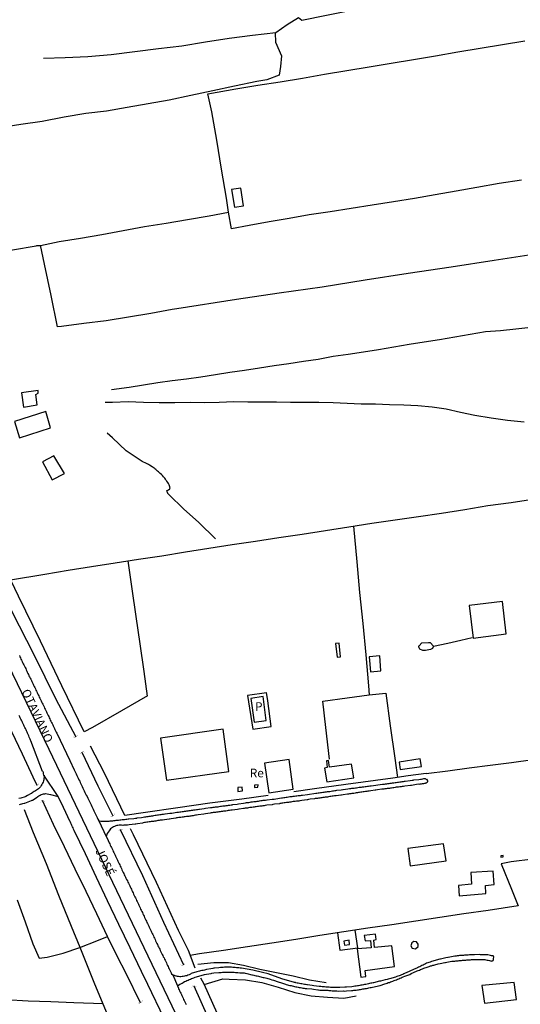
# Model space of a CAD drawing. Units: millimetres. Extents: x 190373 to 192781, y 1652120 to 1654893.
# Drawn here: x 190573 to 190718, y 1654400 to 1654685 of the extents above; entities that cross this region are included whole.
import ezdxf
from ezdxf.enums import TextEntityAlignment as Align

# ---------------------------------------------------------------- set-up
doc = ezdxf.new("R2010")
doc.units = ezdxf.units.MM
for name, color, linetype in [('V-BUEIRO', 1, 'Continuous'), ('V-EDIFICACAO', 2, 'Continuous'), ('V-EIXO_DE_LOGRADOURO', 3, 'Continuous'), ('V-LAGOA', 150, 'Continuous'), ('V-LOTE', 1, 'Continuous'), ('V-NOME_DOS_LOGRADOUROS', 7, 'Continuous'), ('V-QUADRA', 2, 'Continuous'), ('V-REFERENCIA', 32, 'Continuous'), ('V-TESTADA', 5, 'Continuous'), ('V-VALETA', 6, 'Continuous')]:
    doc.layers.add(name, color=color, linetype=linetype)

# ---------------------------------------------------------------- blocks, each defined once
blk = doc.blocks.new('305')
at = {"color": 0, "linetype": 'ByBlock', "lineweight": -2, "const_width": 0.05}
blk.add_lwpolyline([(0.73, 0.39, 0.60863), (-0.73, 0.38)], format="xyb", dxfattribs=at)

msp = doc.modelspace()

# ---------------------------------------------------------------- linework, layer by layer
at = {"layer": 'V-EDIFICACAO'}
for points in [[(190634.74, 1654635.87), (190635.57, 1654630.77), (190638.17, 1654631.11), (190637.38, 1654636.21), (190634.74, 1654635.87)], [(190573.87, 1654576.98), (190574.48, 1654572.8), (190578.47, 1654573.52), (190578.1, 1654576.53), (190578.72, 1654576.85), (190578.69, 1654577.64), (190573.87, 1654576.98)], [(190571.88, 1654568.65), (190573.3, 1654563.92), (190582.3, 1654566.84), (190580.95, 1654571.55), (190571.88, 1654568.65)], [(190583.3, 1654558.78), (190579.97, 1654557.02), (190582.83, 1654551.77), (190586.32, 1654553.61), (190583.3, 1654558.78)], [(190703.56, 1654515.35), (190704.7, 1654505.91), (190714.21, 1654507.14), (190713.15, 1654516.59), (190703.56, 1654515.35)], [(190665.9, 1654504.53), (190664.87, 1654504.38), (190665.27, 1654500.41), (190666.31, 1654500.55), (190665.9, 1654504.53)], [(190674.55, 1654500.48), (190674.95, 1654496.18), (190677.99, 1654496.49), (190677.65, 1654500.81), (190674.55, 1654500.48)], [(190640.29, 1654488.46), (190641.29, 1654481.58), (190644.76, 1654482.05), (190643.87, 1654488.99), (190640.29, 1654488.46)], [(190614.19, 1654476.97), (190615.93, 1654464.78), (190633.92, 1654467.36), (190632.26, 1654479.58), (190614.19, 1654476.97)], [(190683.25, 1654470.04), (190683.57, 1654467.94), (190689.68, 1654468.81), (190689.34, 1654471), (190683.25, 1654470.04)], [(190644.22, 1654469.75), (190645.51, 1654461.15), (190652.6, 1654462.19), (190651.43, 1654470.79), (190644.22, 1654469.75)], [(190663.04, 1654468.59), (190663.04, 1654468.59), (190662.76, 1654470.47), (190662.19, 1654470.4), (190662.4, 1654468.45), (190661.67, 1654468.29), (190662.36, 1654464.32), (190670.14, 1654465.51), (190669.49, 1654469.47), (190663.04, 1654468.59)], [(190636.55, 1654462.67), (190636.51, 1654461.5), (190637.93, 1654461.71), (190637.78, 1654462.76), (190636.55, 1654462.67)], [(190641.37, 1654463.4), (190641.34, 1654462.7), (190642.36, 1654462.75), (190642.4, 1654463.44), (190641.37, 1654463.4)], [(190685.75, 1654445.06), (190686.46, 1654440.04), (190696.83, 1654441.45), (190696.12, 1654446.4), (190685.75, 1654445.06)], [(190713.36, 1654442.94), (190712.73, 1654442.9), (190712.73, 1654442.53), (190713.37, 1654442.61), (190713.36, 1654442.94)], [(190704.03, 1654438.1), (190704.19, 1654434.68), (190700.43, 1654434.32), (190700.64, 1654431.27), (190708.37, 1654431.95), (190708.25, 1654434.32), (190710.8, 1654434.61), (190710.51, 1654438.48), (190704.03, 1654438.1)], [(190675.14, 1654416.29), (190675.14, 1654416.29), (190671.05, 1654415.93), (190672.12, 1654407.79), (190673.59, 1654407.98), (190673.44, 1654409.64), (190681.88, 1654410.82), (190681.09, 1654416.85), (190676.15, 1654416.37), (190675.93, 1654418.44), (190676.62, 1654418.63), (190676.37, 1654420.2), (190673.16, 1654419.84), (190673.38, 1654418.26), (190674.92, 1654418.39), (190675.14, 1654416.29), (190675.14, 1654416.29)], [(190667.25, 1654418.22), (190667.43, 1654417.06), (190668.84, 1654417.19), (190668.74, 1654418.46), (190667.25, 1654418.22)], [(190687.49, 1654418.1), (190686.88, 1654417.74), (190686.66, 1654416.81), (190687.07, 1654416.15), (190687.96, 1654415.98), (190688.79, 1654416.64), (190688.79, 1654417.33), (190688.27, 1654417.98), (190687.49, 1654418.1)], [(190707.23, 1654405.3), (190707.98, 1654400.24), (190717.19, 1654401.24), (190716.52, 1654406.22), (190707.23, 1654405.3)]]:
    msp.add_lwpolyline(points, close=True, dxfattribs=at)
at = {"layer": 'V-EIXO_DE_LOGRADOURO'}
msp.add_lwpolyline([(190468.21, 1654891.39), (190464.98, 1654846.44), (190463.51, 1654826.09), (190460.67, 1654785.07), (190464.77, 1654741.32), (190476.22, 1654701.13), (190494.39, 1654656.96), (190514.24, 1654612.16), (190537.24, 1654565.26), (190559.4, 1654520.04), (190581.77, 1654473.77), (190602.46, 1654430.65), (190623.15, 1654387.53)], dxfattribs=at)
at = {"layer": 'V-LAGOA'}
msp.add_lwpolyline([(190693.22, 1654503.62), (190692.91, 1654502.95), (190692.36, 1654502.66), (190691.85, 1654502.54), (190691.34, 1654502.45), (190690.87, 1654502.37), (190690.4, 1654502.32), (190690.1, 1654502.32), (190689.89, 1654502.43), (190689.46, 1654502.66), (190689.22, 1654502.79), (190689.12, 1654502.98), (190689.01, 1654503.15), (190688.95, 1654503.43), (190688.93, 1654503.47), (190688.95, 1654503.69), (190689.01, 1654503.73), (190689.84, 1654504.54), (190691.71, 1654504.67), (190692.28, 1654504.64)], close=True, dxfattribs=at)
at = {"layer": 'V-LOTE'}
for points in [[(190718.65, 1654638.57), (190712.22, 1654637.57), (190705.72, 1654636.43), (190699.79, 1654635.39), (190693.73, 1654634.32), (190687.67, 1654633.25), (190681.57, 1654632.28), (190675.47, 1654631.31), (190669.37, 1654630.37), (190663.27, 1654629.43), (190657.17, 1654628.49), (190651.38, 1654627.52), (190645.62, 1654626.48), (190639.86, 1654625.44), (190634.71, 1654624.47), (190633.83, 1654629.27), (190633.29, 1654633.39), (190631.81, 1654641.78), (190630.46, 1654650.17), (190628.98, 1654658.36), (190627.9, 1654663.58), (190635.95, 1654665), (190642.38, 1654666.05), (190648.81, 1654667.1), (190655.24, 1654668.15), (190661.67, 1654669.23), (190668.1, 1654670.31), (190674.53, 1654671.39), (190680.96, 1654672.47), (190687.39, 1654673.55), (190693.82, 1654674.63), (190700.25, 1654675.71), (190706.68, 1654676.79), (190713.15, 1654677.84), (190719.62, 1654678.89)], [(190544.64, 1654613.6), (190550.64, 1654614.72), (190557.51, 1654615.94), (190564.38, 1654617.16), (190571.25, 1654618.38), (190578.12, 1654619.6), (190578.32, 1654619.63), (190579.42, 1654619.7), (190584.78, 1654620.77), (190590.94, 1654621.81), (190597.14, 1654622.85), (190603.34, 1654623.99), (190609.54, 1654625.13), (190615.77, 1654626.14), (190622, 1654627.15), (190628.27, 1654628.29), (190633.83, 1654629.27)], [(190750.54, 1654621.49), (190735.84, 1654619.21), (190723.31, 1654617.26), (190710.78, 1654615.31), (190698.32, 1654613.42), (190685.86, 1654611.53), (190673.4, 1654609.58), (190660.94, 1654607.63), (190648.54, 1654605.81), (190636.14, 1654603.99), (190618.86, 1654601.32), (190617.54, 1654601.12), (190611.35, 1654599.94), (190604.86, 1654598.86), (190598.37, 1654597.88), (190591.91, 1654597.04), (190585.45, 1654596.2), (190584.28, 1654596.1), (190582.46, 1654605.15), (190580.58, 1654614.27), (190579.41, 1654619.75)], [(190610.4, 1654489.21), (190602.83, 1654484.85), (190594.5, 1654480.1), (190592, 1654478.81), (190585.59, 1654492.1), (190579.41, 1654505.05), (190573.08, 1654518.05), (190566.75, 1654531.05), (190560, 1654544.05), (190553.56, 1654557.21), (190546.75, 1654570.37), (190540.57, 1654583.74), (190534.29, 1654597.11), (190529.32, 1654607.64)], [(190570.73, 1654522.87), (190580.62, 1654524.49), (190587.41, 1654525.58), (190594.2, 1654526.67), (190600.99, 1654527.76), (190607.78, 1654528.85), (190614.57, 1654529.81), (190621.36, 1654530.9), (190628.15, 1654531.99), (190634.94, 1654533.08), (190641.69, 1654534.07), (190648.44, 1654535.06), (190655.19, 1654536.05), (190661.94, 1654537.14), (190668.66, 1654538.2), (190675.38, 1654539.19), (190682.1, 1654540.18), (190688.82, 1654541.17), (190695.54, 1654542.16), (190702.26, 1654543.15), (190708.98, 1654544.31), (190715.73, 1654545.27), (190722.55, 1654546.33)], [(190670.05, 1654538.4), (190671.04, 1654528.07), (190671.79, 1654519.13), (190672.75, 1654510.19), (190673.6, 1654501.15), (190674.35, 1654492.11), (190674.59, 1654489.52)], [(190604.73, 1654528.36), (190605.88, 1654520.19), (190607.03, 1654512.22), (190608.18, 1654504.25), (190609.33, 1654496.28), (190610.3, 1654489.15)], [(190639.38, 1654489.32), (190640.92, 1654479.53), (190646.21, 1654480.35), (190645.19, 1654487.82), (190644.88, 1654490.17)], [(190644.89, 1654490.08), (190639.38, 1654489.29)], [(190663.13, 1654470.93), (190662.07, 1654480.04), (190661.18, 1654487.65), (190668.21, 1654488.61), (190674.59, 1654489.56), (190679.43, 1654490.04), (190680.7, 1654480.52), (190681.96, 1654471.21), (190682.75, 1654465.6)], [(190645.37, 1654460.34), (190637.69, 1654459.34), (190628.41, 1654458.16), (190619.13, 1654456.82), (190609.85, 1654455.48), (190603.78, 1654454.61), (190597.97, 1654466.88), (190593.9, 1654474.63)], [(190691.12, 1654466.73), (190697.37, 1654467.52), (190703.51, 1654468.37), (190709.65, 1654469.15), (190715.79, 1654469.97), (190721.93, 1654470.79)], [(190691.12, 1654466.73), (190685.91, 1654466.03), (190681.38, 1654465.41), (190667.78, 1654463.51), (190658.71, 1654462.28), (190652.74, 1654461.47)], [(190624.24, 1654337.22), (190619.16, 1654349.05), (190615.41, 1654357.82), (190613.04, 1654363.47), (190612.06, 1654365.9), (190608.45, 1654374.23), (190604.9, 1654382.63), (190601.25, 1654391), (190598.72, 1654397.1), (190598.35, 1654398.06), (190595.15, 1654405.68), (190592.05, 1654413.43), (190590.88, 1654416.36), (190588.37, 1654422.41), (190584.69, 1654431.42), (190581.14, 1654440.54), (190577.39, 1654449.59), (190574.76, 1654456.18)], [(190624.17, 1654410.32), (190622.23, 1654415.47), (190619.34, 1654421.3), (190612.95, 1654435.14), (190606.35, 1654448.93), (190605.43, 1654450.74)], [(190721.99, 1654441.96), (190715.71, 1654441.18), (190712.84, 1654440.6), (190715.74, 1654433.23), (190717.68, 1654428.39), (190708.99, 1654427.09), (190702.03, 1654426.07), (190695.07, 1654425.01), (190688.11, 1654423.95), (190681.15, 1654422.89), (190674.19, 1654421.9), (190667.23, 1654420.84), (190660.27, 1654419.82), (190653.31, 1654418.66), (190646.35, 1654417.6), (190639.39, 1654416.54), (190632.43, 1654415.52), (190625.47, 1654414.5), (190622.76, 1654414.06)], [(190665.38, 1654420.57), (190666.1, 1654415.6), (190671.29, 1654416.24), (190670.49, 1654421.34)], [(190635.89, 1654386.1), (190630.53, 1654397.35), (190626.79, 1654405.68), (190625.83, 1654407.46)], [(190597.51, 1654400.07), (190589.09, 1654400.36), (190582.44, 1654400.58), (190575.79, 1654400.84), (190569.38, 1654401.2), (190562.8, 1654401.25), (190556.36, 1654401.47), (190549.85, 1654401.56), (190543.34, 1654401.68), (190536.83, 1654401.8), (190530.32, 1654401.92), (190526.16, 1654401.8), (190523.5, 1654401.66), (190516.44, 1654401.23), (190509.38, 1654400.91), (190502.32, 1654400.59), (190495.13, 1654400.16), (190487.94, 1654399.73)]]:
    msp.add_lwpolyline(points, dxfattribs=at)
at = {"layer": 'V-QUADRA'}
for points in [[(190573.28, 1654500.89), (190573.45, 1654500.55), (190573.58, 1654500.21), (190573.73, 1654499.87), (190573.9, 1654499.53), (190574.07, 1654499.19), (190574.22, 1654498.85), (190574.41, 1654498.51), (190574.58, 1654498.16), (190574.75, 1654497.78), (190574.92, 1654497.44), (190575.11, 1654497.1), (190575.24, 1654496.76), (190575.41, 1654496.42), (190575.58, 1654496.07), (190575.75, 1654495.73), (190575.92, 1654495.39), (190576.07, 1654495.05), (190576.26, 1654494.71), (190576.39, 1654494.37), (190576.58, 1654494.03), (190576.76, 1654493.69), (190576.9, 1654493.34), (190577.07, 1654493), (190577.24, 1654492.62), (190577.42, 1654492.28), (190577.54, 1654491.94), (190577.76, 1654491.6), (190577.93, 1654491.25), (190578.06, 1654490.91), (190578.25, 1654490.57), (190578.4, 1654490.23), (190578.57, 1654489.89), (190578.74, 1654489.55), (190578.89, 1654489.21), (190579.04, 1654488.86), (190579.21, 1654488.52), (190579.4, 1654488.14), (190579.57, 1654487.8), (190579.72, 1654487.46), (190579.89, 1654487.12), (190580.04, 1654486.77), (190580.23, 1654486.45), (190580.42, 1654486.01), (190580.61, 1654485.67), (190580.74, 1654485.32), (190580.94, 1654484.94), (190580.94, 1654484.94), (190581.13, 1654484.6), (190581.25, 1654484.26), (190581.43, 1654483.92), (190581.6, 1654483.58), (190581.77, 1654483.23), (190581.89, 1654482.89), (190582.09, 1654482.55), (190582.24, 1654482.21), (190582.41, 1654481.87), (190582.58, 1654481.53), (190582.75, 1654481.19), (190582.94, 1654480.85), (190583.09, 1654480.5), (190583.26, 1654480.16), (190583.43, 1654479.78), (190583.6, 1654479.44), (190583.77, 1654479.1), (190583.92, 1654478.75), (190584.11, 1654478.41), (190587.89, 1654470.53), (190589.14, 1654467.84), (190589.17, 1654467.77), (190589.25, 1654467.62), (190589.36, 1654467.41), (190589.57, 1654466.98), (190589.74, 1654466.6), (190589.94, 1654466.17), (190590.13, 1654465.74), (190590.32, 1654465.36), (190590.51, 1654464.93), (190590.77, 1654464.51), (190590.9, 1654464.12), (190591.11, 1654463.7), (190591.28, 1654463.31), (190591.49, 1654462.93), (190591.71, 1654462.5), (190591.88, 1654462.12), (190592.07, 1654461.69), (190592.28, 1654461.26), (190592.45, 1654460.88), (190592.67, 1654460.45), (190592.88, 1654460.03), (190593.07, 1654459.64), (190593.26, 1654459.22), (190593.45, 1654458.83), (190593.65, 1654458.45), (190593.86, 1654458.02), (190594.07, 1654457.64), (190594.27, 1654457.21), (190594.46, 1654456.79), (190594.65, 1654456.4), (190594.86, 1654455.97), (190595.03, 1654455.55), (190595.23, 1654455.16), (190595.42, 1654454.74), (190595.61, 1654454.35), (190595.8, 1654453.97), (190595.99, 1654453.54), (190596.32, 1654452.99), (190598.37, 1654448.5), (190599.03, 1654447.4), (190599.04, 1654447.14), (190599.11, 1654447.12), (190599.13, 1654447.02), (190599.15, 1654446.97), (190599.19, 1654446.89), (190599.28, 1654446.68), (190599.45, 1654446.33), (190599.6, 1654445.99), (190599.79, 1654445.61), (190599.96, 1654445.27), (190600.15, 1654444.88), (190600.32, 1654444.5), (190600.49, 1654444.16), (190600.66, 1654443.82), (190600.81, 1654443.48), (190600.99, 1654443.13), (190601.15, 1654442.79), (190601.3, 1654442.41), (190601.47, 1654442.07), (190601.67, 1654441.68), (190601.84, 1654441.3), (190602.01, 1654440.96), (190602.16, 1654440.62), (190602.33, 1654440.28), (190602.46, 1654439.94), (190602.65, 1654439.59), (190602.82, 1654439.21), (190602.97, 1654438.87), (190603.16, 1654438.48), (190603.35, 1654438.1), (190603.5, 1654437.76), (190603.65, 1654437.42), (190603.82, 1654437.08), (190603.99, 1654436.74), (190604.16, 1654436.39), (190604.35, 1654436.01), (190604.55, 1654435.67), (190604.74, 1654435.29), (190604.91, 1654434.94), (190605.06, 1654434.6), (190605.23, 1654434.22), (190605.4, 1654433.88), (190605.55, 1654433.54), (190605.72, 1654433.2), (190605.87, 1654432.85), (190606.04, 1654432.51), (190606.23, 1654432.13), (190606.38, 1654431.79), (190606.57, 1654431.4), (190606.72, 1654431.02), (190606.89, 1654430.68), (190607.06, 1654430.34), (190607.23, 1654430), (190607.36, 1654429.65), (190607.55, 1654429.31), (190607.75, 1654428.93), (190607.87, 1654428.59), (190608.07, 1654428.2), (190608.26, 1654427.82), (190608.39, 1654427.48), (190608.58, 1654427.14), (190608.73, 1654426.8), (190608.9, 1654426.46), (190609.03, 1654426.11), (190609.24, 1654425.73), (190609.41, 1654425.39), (190609.54, 1654425), (190609.73, 1654424.62), (190609.92, 1654424.28), (190610.05, 1654423.94), (190610.24, 1654423.6), (190610.41, 1654423.26), (190610.56, 1654422.91), (190610.73, 1654422.53), (190610.9, 1654422.19), (190611.07, 1654421.81), (190611.24, 1654421.46), (190611.41, 1654421.12), (190611.58, 1654420.74), (190611.73, 1654420.4), (190611.91, 1654420.06), (190612.1, 1654419.72), (190612.22, 1654419.37), (190612.4, 1654419.03), (190612.61, 1654418.65), (190612.74, 1654418.31), (190612.93, 1654417.92), (190613.12, 1654417.54), (190613.25, 1654417.2), (190613.42, 1654416.86), (190613.59, 1654416.52), (190613.76, 1654416.17), (190613.91, 1654415.83), (190614.1, 1654415.45), (190614.1, 1654415.45), (190614.25, 1654415.11), (190614.42, 1654414.72), (190614.63, 1654414.34), (190614.8, 1654414), (190614.97, 1654413.66), (190615.17, 1654413.32), (190615.34, 1654412.97), (190615.47, 1654412.63), (190615.68, 1654412.25), (190615.85, 1654411.91), (190615.98, 1654411.52), (190616.19, 1654411.14), (190616.36, 1654410.8), (190616.49, 1654410.46), (190616.66, 1654410.12), (190616.83, 1654409.78), (190617, 1654409.43), (190617.2, 1654409.05), (190617.36, 1654408.71), (190617.68, 1654408.38), (190619.07, 1654405.2), (190619.34, 1654404.52), (190619.37, 1654404.42), (190619.41, 1654404.31), (190619.45, 1654404.27), (190619.48, 1654404.21), (190619.52, 1654404.14), (190619.69, 1654403.8), (190619.84, 1654403.42), (190620.03, 1654403.08), (190620.2, 1654402.74), (190620.33, 1654402.4), (190620.48, 1654402.05), (190620.67, 1654401.71), (190620.84, 1654401.33), (190621.01, 1654400.99), (190621.2, 1654400.6), (190621.35, 1654400.22), (190621.55, 1654399.88)], [(190615.25, 1654395.74), (190610.48, 1654405.66), (190608.69, 1654409.38), (190605.41, 1654416.2), (190602.13, 1654423.02), (190598.85, 1654429.84), (190595.65, 1654436.66), (190592.45, 1654443.48), (190589.19, 1654450.25), (190589.19, 1654450.26), (190589, 1654450.64), (190588.83, 1654450.98), (190588.68, 1654451.33), (190588.49, 1654451.67), (190588.34, 1654452.01), (190588.17, 1654452.35), (190588.14, 1654452.41), (190588.08, 1654452.52), (190588.06, 1654452.62), (190588.03, 1654452.74), (190586.03, 1654456.9), (190584.54, 1654460.03), (190580.36, 1654466.3), (190580.32, 1654466.64), (190580.23, 1654466.98), (190580.17, 1654467.24), (190580.1, 1654467.3), (190580.03, 1654467.36), (190576.59, 1654476.21), (190576.54, 1654476.37), (190576.42, 1654476.71), (190576.33, 1654476.92), (190576.16, 1654477.3), (190576.03, 1654477.6), (190575.82, 1654478.05), (190575.67, 1654478.37), (190575.54, 1654478.71), (190575.39, 1654479.05), (190575.22, 1654479.39), (190575.07, 1654479.74), (190574.88, 1654480.08), (190574.71, 1654480.42), (190574.56, 1654480.76), (190574.41, 1654481.1), (190574.24, 1654481.48), (190574.05, 1654481.83), (190573.92, 1654482.17), (190573.73, 1654482.51), (190573.53, 1654482.85), (190573.41, 1654483.19), (190573.26, 1654483.53)]]:
    msp.add_lwpolyline(points, dxfattribs=at)
at = {"layer": 'V-REFERENCIA'}
for points in [[(190580.42, 1654466.21), (190580.42, 1654465.62), (190580.4, 1654465.27), (190580.36, 1654464.93), (190580.25, 1654464.59), (190580.17, 1654464.25), (190579.97, 1654463.91), (190579.81, 1654463.57), (190579.63, 1654463.23), (190579.38, 1654462.89), (190579.14, 1654462.63), (190578.78, 1654462.33), (190578.51, 1654462.14), (190578.21, 1654461.92), (190577.91, 1654461.71), (190577.61, 1654461.5), (190577.31, 1654461.29), (190577.01, 1654461.09), (190576.76, 1654460.98), (190576.69, 1654460.94), (190575.65, 1654460.32), (190575.14, 1654460.09), (190574.94, 1654460), (190573.69, 1654459.58), (190573.17, 1654459.45)], [(190596.32, 1654452.99), (190596.84, 1654452.89), (190597.19, 1654452.9), (190597.53, 1654452.9), (190597.87, 1654452.9), (190598.21, 1654452.92), (190598.56, 1654452.92), (190598.94, 1654452.96), (190599.28, 1654452.96), (190599.62, 1654453.01), (190599.96, 1654453.01), (190600.31, 1654453.05), (190600.65, 1654453.09), (190600.99, 1654453.13), (190601.33, 1654453.18), (190601.67, 1654453.22), (190602.01, 1654453.26), (190602.35, 1654453.29), (190602.69, 1654453.33), (190603.04, 1654453.37), (190603.42, 1654453.41), (190603.76, 1654453.43), (190604.1, 1654453.48), (190604.44, 1654453.52), (190604.78, 1654453.56), (190604.97, 1654453.61), (190606.41, 1654453.73), (190606.92, 1654453.82), (190607.3, 1654453.84), (190607.41, 1654453.86), (190608.67, 1654454.03), (190609.18, 1654454.12), (190609.52, 1654454.16), (190609.86, 1654454.22), (190610.2, 1654454.27), (190610.54, 1654454.33), (190610.88, 1654454.37), (190611.23, 1654454.41), (190611.57, 1654454.48), (190611.91, 1654454.52), (190612.25, 1654454.59), (190612.59, 1654454.63), (190612.93, 1654454.71), (190613.27, 1654454.76), (190613.61, 1654454.8), (190613.96, 1654454.84), (190614.34, 1654454.91), (190614.68, 1654454.95), (190615.02, 1654454.99), (190615.36, 1654455.03), (190615.51, 1654455.08), (190615.51, 1654455.08), (190616.9, 1654455.23), (190617.41, 1654455.27), (190617.43, 1654455.25), (190618.86, 1654455.5), (190619.37, 1654455.57), (190619.71, 1654455.61), (190620.06, 1654455.67), (190620.4, 1654455.72), (190620.78, 1654455.76), (190621.12, 1654455.82), (190621.46, 1654455.86), (190621.81, 1654455.91), (190622.15, 1654455.95), (190622.49, 1654455.99), (190622.83, 1654456.06), (190623.17, 1654456.1), (190623.51, 1654456.14), (190623.85, 1654456.19), (190624.19, 1654456.23), (190624.54, 1654456.27), (190624.88, 1654456.33), (190625.26, 1654456.38), (190625.45, 1654456.42), (190626.8, 1654456.59), (190627.16, 1654456.68), (190628.59, 1654456.85), (190629.1, 1654456.91), (190629.44, 1654456.95), (190629.78, 1654457), (190630.12, 1654457.04), (190630.46, 1654457.08), (190630.81, 1654457.12), (190631.15, 1654457.19), (190631.49, 1654457.23), (190631.83, 1654457.3), (190632.17, 1654457.34), (190632.51, 1654457.38), (190632.85, 1654457.42), (190633.19, 1654457.47), (190633.54, 1654457.51), (190633.88, 1654457.55), (190634.26, 1654457.59), (190634.6, 1654457.64), (190634.94, 1654457.7), (190635.09, 1654457.72), (190636.35, 1654457.89), (190636.76, 1654457.98), (190638.23, 1654458.15), (190638.74, 1654458.23), (190639.08, 1654458.3), (190639.42, 1654458.34), (190639.76, 1654458.38), (190640.11, 1654458.45), (190640.45, 1654458.49), (190640.79, 1654458.53), (190641.13, 1654458.58), (190641.47, 1654458.62), (190641.81, 1654458.66), (190642.15, 1654458.72), (190642.49, 1654458.77), (190642.84, 1654458.81), (190643.22, 1654458.87), (190643.56, 1654458.92), (190643.9, 1654458.98), (190644.24, 1654459), (190644.58, 1654459.04), (190644.93, 1654459.11), (190645.03, 1654459.13), (190646.5, 1654459.32), (190647.02, 1654459.34), (190647.08, 1654459.35), (190648.64, 1654459.6), (190649.15, 1654459.68), (190649.49, 1654459.73), (190649.83, 1654459.77), (190650.17, 1654459.81), (190650.51, 1654459.85), (190650.86, 1654459.9), (190651.2, 1654459.96), (190651.58, 1654460.03), (190651.92, 1654460.07), (190652.26, 1654460.11), (190652.6, 1654460.15), (190652.95, 1654460.2), (190653.29, 1654460.24), (190653.63, 1654460.28), (190653.97, 1654460.32), (190654.31, 1654460.37), (190654.65, 1654460.41), (190654.99, 1654460.45), (190655.31, 1654460.45), (190656.74, 1654460.69), (190657.25, 1654460.75), (190657.32, 1654460.75), (190658.58, 1654460.94), (190659.09, 1654461.01), (190659.43, 1654461.05), (190659.77, 1654461.11), (190660.11, 1654461.13), (190660.45, 1654461.2), (190660.45, 1654461.2), (190660.8, 1654461.26), (190661.18, 1654461.31), (190661.52, 1654461.35), (190661.86, 1654461.39), (190662.2, 1654461.43), (190662.54, 1654461.48), (190662.89, 1654461.52), (190663.23, 1654461.56), (190663.57, 1654461.62), (190663.91, 1654461.67), (190664.25, 1654461.73), (190664.59, 1654461.77), (190664.93, 1654461.82), (190665.21, 1654461.88), (190666.43, 1654462.03), (190666.94, 1654462.07), (190667, 1654462.08), (190668.39, 1654462.29), (190668.9, 1654462.35), (190669.24, 1654462.41), (190669.58, 1654462.46), (190669.92, 1654462.5), (190670.27, 1654462.52), (190670.61, 1654462.59), (190670.95, 1654462.63), (190671.29, 1654462.67), (190671.63, 1654462.73), (190671.97, 1654462.76), (190672.31, 1654462.8), (190672.65, 1654462.86), (190673, 1654462.9), (190673.38, 1654462.97), (190673.72, 1654462.99), (190674.06, 1654463.05), (190674.4, 1654463.1), (190674.74, 1654463.14), (190675.09, 1654463.16), (190675.19, 1654463.14), (190676.54, 1654463.35), (190677.05, 1654463.44), (190677.11, 1654463.44), (190678.46, 1654463.63), (190678.97, 1654463.69), (190679.31, 1654463.74), (190679.65, 1654463.78), (190679.99, 1654463.82), (190680.33, 1654463.88), (190680.67, 1654463.95), (190681.02, 1654463.97), (190681.36, 1654464.01), (190681.74, 1654464.08), (190682.08, 1654464.12), (190682.42, 1654464.16), (190682.76, 1654464.23), (190683.11, 1654464.27), (190683.45, 1654464.31), (190683.79, 1654464.35), (190684.13, 1654464.4), (190684.47, 1654464.44), (190684.81, 1654464.5), (190685, 1654464.55), (190686.48, 1654464.72), (190686.99, 1654464.78), (190687.33, 1654464.85), (190687.52, 1654464.89), (190688.91, 1654465.04), (190689.42, 1654465.1), (190689.76, 1654465.14), (190690.1, 1654465.19), (190690.44, 1654465.25), (190690.78, 1654465.25), (190690.91, 1654465.23), (190691.04, 1654465.12), (190691.13, 1654465.08), (190691.38, 1654464.82), (190691.49, 1654464.7), (190691.51, 1654464.46), (190691.51, 1654464.31), (190691.38, 1654464.16), (190691.1, 1654463.93), (190690.91, 1654463.89), (190690.89, 1654463.82), (190690.61, 1654463.82), (190690.27, 1654463.76), (190689.93, 1654463.71), (190689.59, 1654463.67), (190689.25, 1654463.63), (190688.91, 1654463.59), (190688.76, 1654463.61), (190687.33, 1654463.37), (190686.82, 1654463.29), (190686.52, 1654463.29), (190686.5, 1654463.27), (190684.94, 1654463.03), (190684.47, 1654462.99), (190684.13, 1654462.95), (190683.79, 1654462.9), (190683.45, 1654462.86), (190683.11, 1654462.8), (190682.76, 1654462.78), (190682.76, 1654462.78), (190682.42, 1654462.73), (190682.08, 1654462.69), (190681.74, 1654462.63), (190681.4, 1654462.56), (190681.06, 1654462.52), (190680.76, 1654462.5), (190680.42, 1654462.41), (190680.12, 1654462.39), (190679.78, 1654462.35), (190679.48, 1654462.31), (190679.14, 1654462.26), (190678.84, 1654462.22), (190678.5, 1654462.18), (190678.26, 1654462.16), (190677.01, 1654461.97), (190676.49, 1654461.92), (190676.3, 1654461.9), (190675.04, 1654461.71), (190674.53, 1654461.62), (190674.19, 1654461.58), (190673.85, 1654461.54), (190673.51, 1654461.52), (190673.17, 1654461.45), (190672.82, 1654461.41), (190672.48, 1654461.37), (190672.14, 1654461.3), (190671.8, 1654461.26), (190671.46, 1654461.22), (190671.16, 1654461.17), (190670.82, 1654461.11), (190670.52, 1654461.05), (190670.18, 1654460.98), (190669.88, 1654460.96), (190669.54, 1654460.9), (190669.24, 1654460.86), (190668.9, 1654460.83), (190668.6, 1654460.77), (190668.28, 1654460.71), (190667.02, 1654460.58), (190666.55, 1654460.49), (190666.36, 1654460.45), (190664.98, 1654460.3), (190664.51, 1654460.22), (190664.17, 1654460.17), (190663.82, 1654460.13), (190663.48, 1654460.09), (190663.14, 1654460.03), (190662.8, 1654460), (190662.46, 1654459.92), (190662.16, 1654459.92), (190661.82, 1654459.87), (190661.52, 1654459.81), (190661.18, 1654459.75), (190660.88, 1654459.7), (190660.54, 1654459.66), (190660.24, 1654459.62), (190659.9, 1654459.58), (190659.6, 1654459.53), (190659.26, 1654459.49), (190658.96, 1654459.45), (190658.77, 1654459.41), (190657.51, 1654459.28), (190657.04, 1654459.19), (190656.7, 1654459.13), (190656.63, 1654459.11), (190655.04, 1654458.92), (190654.52, 1654458.83), (190654.18, 1654458.77), (190653.84, 1654458.72), (190653.5, 1654458.68), (190653.16, 1654458.64), (190652.82, 1654458.6), (190652.52, 1654458.6), (190652.18, 1654458.51), (190651.88, 1654458.47), (190651.54, 1654458.42), (190651.24, 1654458.38), (190650.9, 1654458.34), (190650.6, 1654458.3), (190650.26, 1654458.25), (190649.96, 1654458.21), (190649.62, 1654458.17), (190649.32, 1654458.13), (190648.98, 1654458.08), (190648.68, 1654458.02), (190648.57, 1654457.98), (190647.19, 1654457.83), (190646.72, 1654457.74), (190646.48, 1654457.68), (190644.97, 1654457.53), (190644.46, 1654457.44), (190644.16, 1654457.4), (190643.82, 1654457.36), (190643.52, 1654457.32), (190643.18, 1654457.27), (190642.88, 1654457.23), (190642.54, 1654457.19), (190642.24, 1654457.14), (190641.9, 1654457.1), (190641.6, 1654457.06), (190641.6, 1654457.06), (190641.26, 1654457.02), (190640.96, 1654456.97), (190640.62, 1654456.93), (190640.32, 1654456.89), (190639.98, 1654456.85), (190639.68, 1654456.8), (190639.34, 1654456.74), (190639.04, 1654456.7), (190638.7, 1654456.68), (190638.4, 1654456.63), (190638.16, 1654456.61), (190636.91, 1654456.42), (190636.87, 1654456.42), (190636.41, 1654456.32), (190634.94, 1654456.12), (190634.47, 1654456.08), (190634.13, 1654456.04), (190633.79, 1654455.99), (190633.45, 1654455.91), (190633.11, 1654455.86), (190632.77, 1654455.84), (190632.43, 1654455.78), (190632.09, 1654455.74), (190631.74, 1654455.69), (190631.4, 1654455.65), (190631.06, 1654455.61), (190630.72, 1654455.57), (190630.38, 1654455.52), (190630.08, 1654455.48), (190629.74, 1654455.42), (190629.44, 1654455.4), (190629.1, 1654455.35), (190628.8, 1654455.31), (190628.57, 1654455.29), (190627.14, 1654455.05), (190626.73, 1654454.95), (190625.05, 1654454.73), (190624.54, 1654454.69), (190624.24, 1654454.65), (190623.9, 1654454.59), (190623.6, 1654454.52), (190623.26, 1654454.46), (190622.96, 1654454.41), (190622.62, 1654454.37), (190622.32, 1654454.33), (190621.98, 1654454.29), (190621.68, 1654454.24), (190621.34, 1654454.2), (190621.04, 1654454.16), (190620.7, 1654454.12), (190620.4, 1654454.07), (190620.06, 1654454.03), (190619.76, 1654453.99), (190619.42, 1654453.95), (190619.12, 1654453.9), (190618.78, 1654453.86), (190618.63, 1654453.84), (190617.24, 1654453.6), (190616.73, 1654453.54), (190616.62, 1654453.54), (190615.28, 1654453.35), (190614.77, 1654453.26), (190614.43, 1654453.22), (190614.08, 1654453.18), (190613.74, 1654453.13), (190613.4, 1654453.09), (190613.06, 1654453.01), (190612.76, 1654452.96), (190612.42, 1654452.92), (190612.12, 1654452.88), (190611.78, 1654452.84), (190611.48, 1654452.79), (190611.14, 1654452.75), (190610.84, 1654452.71), (190610.5, 1654452.67), (190610.16, 1654452.62), (190609.82, 1654452.56), (190609.52, 1654452.51), (190609.18, 1654452.45), (190608.9, 1654452.39), (190607.51, 1654452.2), (190607, 1654452.11), (190606.77, 1654452.05), (190605.08, 1654451.86), (190604.57, 1654451.81), (190604.23, 1654451.77), (190603.89, 1654451.73), (190603.55, 1654451.73), (190603.21, 1654451.71), (190602.86, 1654451.77), (190602.52, 1654451.77), (190602.18, 1654451.77), (190601.84, 1654451.71), (190601.5, 1654451.64), (190601.2, 1654451.56), (190600.86, 1654451.41), (190600.56, 1654451.28), (190600.22, 1654451.07), (190599.94, 1654450.88), (190599.7, 1654450.68), (190599.7, 1654450.68), (190599.47, 1654450.45), (190599.26, 1654450.17), (190598.96, 1654449.79), (190598.72, 1654449.36), (190598.37, 1654448.5)], [(190573.3, 1654457.78), (190573.64, 1654457.87), (190573.98, 1654457.93), (190574.33, 1654458.02), (190574.71, 1654458.13), (190574.9, 1654458.17), (190576.33, 1654458.72), (190576.75, 1654458.91), (190577.01, 1654459), (190577.08, 1654459.02), (190578.14, 1654459.68), (190578.68, 1654460.03), (190578.95, 1654460.28), (190579.27, 1654460.47), (190579.62, 1654460.64), (190579.98, 1654460.77), (190580.3, 1654460.83), (190580.64, 1654460.88), (190580.88, 1654460.91), (190582.27, 1654460.65), (190584.54, 1654460.03)], [(190619.07, 1654405.2), (190619.39, 1654405.46), (190619.71, 1654405.68), (190620.06, 1654405.85), (190620.4, 1654406.06), (190620.74, 1654406.23), (190621.08, 1654406.45), (190621.46, 1654406.62), (190621.81, 1654406.76), (190622.15, 1654406.92), (190622.49, 1654407.09), (190622.83, 1654407.21), (190623.17, 1654407.34), (190623.51, 1654407.47), (190623.85, 1654407.6), (190624.19, 1654407.73), (190624.54, 1654407.85), (190624.88, 1654407.96), (190625.22, 1654408.07), (190625.56, 1654408.15), (190625.9, 1654408.26), (190626.24, 1654408.34), (190626.58, 1654408.43), (190626.92, 1654408.51), (190627.48, 1654408.64), (190628.82, 1654408.84), (190629.06, 1654408.9), (190629.57, 1654408.98), (190629.57, 1654408.98), (190631.08, 1654409.14), (190631.36, 1654409.13), (190631.74, 1654409.15), (190632.09, 1654409.18), (190632.43, 1654409.2), (190632.77, 1654409.2), (190633.11, 1654409.22), (190633.45, 1654409.22), (190633.79, 1654409.22), (190634.13, 1654409.22), (190634.47, 1654409.2), (190634.82, 1654409.22), (190635.16, 1654409.2), (190635.5, 1654409.18), (190635.84, 1654409.15), (190636.18, 1654409.13), (190636.52, 1654409.11), (190637.08, 1654409.05), (190638.38, 1654408.97), (190638.66, 1654408.9), (190639.17, 1654408.81), (190640.59, 1654408.47), (190640.79, 1654408.43), (190641.13, 1654408.32), (190641.47, 1654408.26), (190641.81, 1654408.17), (190642.15, 1654408.11), (190642.49, 1654408.04), (190642.84, 1654407.96), (190643.18, 1654407.87), (190643.52, 1654407.79), (190643.86, 1654407.7), (190644.2, 1654407.62), (190644.58, 1654407.53), (190644.93, 1654407.45), (190645.27, 1654407.32), (190645.61, 1654407.23), (190645.95, 1654407.15), (190646.39, 1654407), (190646.85, 1654406.85), (190648.23, 1654406.38), (190648.5, 1654406.32), (190648.94, 1654406.17), (190650.32, 1654405.72), (190650.56, 1654405.66), (190650.9, 1654405.57), (190651.24, 1654405.48), (190651.62, 1654405.38), (190651.96, 1654405.29), (190652.31, 1654405.23), (190652.65, 1654405.14), (190652.99, 1654405.06), (190653.33, 1654404.97), (190653.67, 1654404.91), (190654.01, 1654404.85), (190654.35, 1654404.76), (190654.69, 1654404.72), (190655.04, 1654404.67), (190655.38, 1654404.59), (190655.72, 1654404.55), (190656.06, 1654404.5), (190656.57, 1654404.44), (190658, 1654404.34), (190658.41, 1654404.23), (190659.71, 1654404.06), (190659.9, 1654404.08), (190660.24, 1654404.03), (190660.62, 1654404.01), (190660.97, 1654403.99), (190661.31, 1654403.97), (190661.65, 1654403.99), (190661.99, 1654403.95), (190662.33, 1654403.95), (190662.65, 1654403.95), (190662.86, 1654403.88), (190663.14, 1654403.86), (190663.48, 1654403.86), (190663.82, 1654403.82), (190664.17, 1654403.82), (190664.51, 1654403.8), (190664.85, 1654403.78), (190665.19, 1654403.78), (190665.66, 1654403.74), (190667.09, 1654403.76), (190667.15, 1654403.76), (190667.49, 1654403.74), (190668, 1654403.78), (190669.47, 1654403.87), (190669.54, 1654403.88), (190669.88, 1654403.91), (190670.18, 1654403.95), (190670.52, 1654403.99), (190670.82, 1654404.01), (190671.16, 1654404.05), (190671.46, 1654404.1), (190671.8, 1654404.16), (190672.1, 1654404.21), (190672.44, 1654404.25), (190672.78, 1654404.33), (190673.12, 1654404.38), (190673.12, 1654404.38), (190673.46, 1654404.44), (190673.81, 1654404.5), (190674.15, 1654404.57), (190674.49, 1654404.63), (190674.83, 1654404.72), (190675.17, 1654404.78), (190675.51, 1654404.85), (190675.98, 1654404.95), (190677.24, 1654405.23), (190677.73, 1654405.36), (190679.12, 1654405.85), (190679.48, 1654405.95), (190679.78, 1654406.04), (190680.12, 1654406.17), (190680.42, 1654406.25), (190680.76, 1654406.38), (190681.1, 1654406.51), (190681.44, 1654406.64), (190681.78, 1654406.76), (190682.12, 1654406.89), (190682.47, 1654407.02), (190682.81, 1654407.17), (190683.15, 1654407.28), (190683.49, 1654407.43), (190683.83, 1654407.58), (190684.17, 1654407.73), (190684.45, 1654407.81), (190684.89, 1654408), (190686.33, 1654408.56), (190686.73, 1654408.77), (190688.24, 1654409.45), (190688.48, 1654409.56), (190688.78, 1654409.69), (190689.12, 1654409.82), (190689.42, 1654409.94), (190689.76, 1654410.09), (190690.06, 1654410.2), (190690.4, 1654410.33), (190690.7, 1654410.44), (190691.04, 1654410.56), (190691.34, 1654410.65), (190691.68, 1654410.77), (190691.98, 1654410.88), (190692.32, 1654410.99), (190692.62, 1654411.07), (190692.96, 1654411.18), (190693.26, 1654411.24), (190693.6, 1654411.35), (190693.9, 1654411.41), (190694.24, 1654411.5), (190694.58, 1654411.61), (190695.09, 1654411.71), (190696.44, 1654411.99), (190696.63, 1654412.03), (190697.1, 1654412.1), (190698.48, 1654412.34), (190698.76, 1654412.35), (190699.06, 1654412.35), (190699.4, 1654412.4), (190699.7, 1654412.44), (190700.04, 1654412.48), (190700.34, 1654412.52), (190700.68, 1654412.57), (190700.98, 1654412.59), (190701.32, 1654412.61), (190701.62, 1654412.65), (190701.96, 1654412.65), (190702.26, 1654412.69), (190702.6, 1654412.71), (190702.9, 1654412.74), (190703.24, 1654412.76), (190703.54, 1654412.78), (190703.88, 1654412.8), (190704.22, 1654412.82), (190704.73, 1654412.84), (190706.08, 1654412.85), (190706.4, 1654412.86), (190707.78, 1654412.89), (190708.02, 1654412.84), (190708.36, 1654412.78), (190708.7, 1654412.71), (190709.04, 1654412.65), (190709.38, 1654412.59), (190709.72, 1654412.5), (190709.92, 1654412.48), (190710.07, 1654412.37), (190710.28, 1654412.44), (190710.39, 1654412.55), (190710.43, 1654412.59), (190710.51, 1654412.67), (190710.53, 1654412.72), (190710.62, 1654412.93), (190710.64, 1654413.7), (190710.56, 1654413.78), (190710.49, 1654413.89), (190710.36, 1654413.89), (190710.02, 1654413.97), (190709.68, 1654414.02), (190709.34, 1654414.12), (190708.96, 1654414.19), (190708.96, 1654414.19), (190708.4, 1654414.23), (190706.84, 1654414.25), (190706.48, 1654414.27), (190705.05, 1654414.21), (190704.69, 1654414.23), (190704.35, 1654414.23), (190703.97, 1654414.23), (190703.62, 1654414.19), (190703.28, 1654414.16), (190702.94, 1654414.14), (190702.6, 1654414.1), (190702.22, 1654414.1), (190701.88, 1654414.06), (190701.49, 1654414.06), (190701.15, 1654414.02), (190700.77, 1654414.02), (190700.43, 1654413.95), (190700.08, 1654413.91), (190699.74, 1654413.87), (190699.4, 1654413.82), (190698.85, 1654413.72), (190697.46, 1654413.49), (190697.31, 1654413.46), (190696.76, 1654413.38), (190695.2, 1654412.99), (190695.01, 1654412.95), (190694.67, 1654412.86), (190694.32, 1654412.76), (190693.98, 1654412.67), (190693.64, 1654412.57), (190693.3, 1654412.46), (190692.96, 1654412.35), (190692.62, 1654412.25), (190692.28, 1654412.12), (190691.89, 1654411.99), (190691.55, 1654411.86), (190691.17, 1654411.76), (190690.85, 1654411.59), (190690.49, 1654411.39), (190690.18, 1654411.27), (190689.85, 1654411.1), (190689.54, 1654410.95), (190689.21, 1654410.77), (190688.9, 1654410.65), (190688.57, 1654410.48), (190688.05, 1654410.22), (190686.58, 1654409.58), (190686.13, 1654409.35), (190684.83, 1654408.79), (190684.64, 1654408.71), (190684.3, 1654408.56), (190683.96, 1654408.43), (190683.57, 1654408.28), (190683.25, 1654408.17), (190682.89, 1654408.02), (190682.55, 1654407.9), (190682.17, 1654407.77), (190681.83, 1654407.66), (190681.48, 1654407.56), (190681.14, 1654407.49), (190680.8, 1654407.38), (190680.46, 1654407.28), (190680.12, 1654407.21), (190679.74, 1654407.11), (190679.22, 1654406.98), (190677.88, 1654406.62), (190677.52, 1654406.55), (190675.87, 1654406.15), (190675.73, 1654406.12), (190675.38, 1654406.04), (190675.04, 1654406), (190674.7, 1654405.91), (190674.36, 1654405.83), (190673.98, 1654405.74), (190673.64, 1654405.66), (190673.25, 1654405.61), (190672.91, 1654405.53), (190672.53, 1654405.48), (190672.19, 1654405.4), (190671.84, 1654405.36), (190671.5, 1654405.27), (190671.16, 1654405.23), (190670.78, 1654405.16), (190670.44, 1654405.12), (190670.05, 1654405.06), (190669.54, 1654404.99), (190668.02, 1654404.83), (190667.54, 1654404.82), (190667.49, 1654404.82), (190666.1, 1654404.74), (190665.79, 1654404.74), (190665.44, 1654404.74), (190665.1, 1654404.76), (190664.76, 1654404.74), (190664.42, 1654404.74), (190664.04, 1654404.74), (190663.7, 1654404.76), (190663.35, 1654404.76), (190663.01, 1654404.83), (190662.67, 1654404.85), (190662.67, 1654404.85), (190662.33, 1654404.87), (190661.99, 1654404.89), (190661.65, 1654404.93), (190661.31, 1654404.95), (190660.97, 1654404.97), (190660.62, 1654405.02), (190660.07, 1654405.06), (190658.51, 1654405.21), (190658.11, 1654405.31), (190656.76, 1654405.55), (190656.49, 1654405.57), (190656.15, 1654405.61), (190655.8, 1654405.66), (190655.46, 1654405.72), (190655.12, 1654405.78), (190654.78, 1654405.83), (190654.4, 1654405.91), (190654.06, 1654406), (190653.71, 1654406.04), (190653.37, 1654406.12), (190653.2, 1654406.19), (190653.01, 1654406.19), (190652.99, 1654406.18), (190649.32, 1654407.24), (190645.31, 1654408.71), (190643.72, 1654409.07), (190640.88, 1654409.74), (190637.57, 1654410.33), (190637.55, 1654410.33), (190637.2, 1654410.39), (190636.86, 1654410.41), (190636.52, 1654410.46), (190636.18, 1654410.5), (190635.8, 1654410.52), (190635.46, 1654410.56), (190635.11, 1654410.58), (190634.73, 1654410.6), (190634.39, 1654410.6), (190634.01, 1654410.6), (190633.66, 1654410.6), (190633.32, 1654410.6), (190632.98, 1654410.6), (190632.64, 1654410.6), (190632.3, 1654410.58), (190631.96, 1654410.56), (190631.57, 1654410.52), (190631.06, 1654410.48), (190629.76, 1654410.33), (190629.61, 1654410.31), (190629.27, 1654410.26), (190628.72, 1654410.16), (190627.5, 1654409.95), (190627.22, 1654409.88), (190626.88, 1654409.82), (190626.5, 1654409.73), (190626.16, 1654409.67), (190625.77, 1654409.58), (190625.43, 1654409.49), (190625.05, 1654409.41), (190624.71, 1654409.3), (190624.36, 1654409.22), (190624.02, 1654409.11), (190623.68, 1654409.01), (190623.34, 1654408.88), (190623.06, 1654408.77), (190622.79, 1654408.62), (190622.44, 1654408.45), (190622.1, 1654408.3), (190621.76, 1654408.17), (190621.42, 1654408.09), (190621.08, 1654408), (190620.74, 1654407.96), (190620.4, 1654407.92), (190620.06, 1654407.89), (190619.71, 1654407.89), (190619.37, 1654407.94), (190619.03, 1654407.98), (190618.77, 1654408.04), (190618.66, 1654408.03), (190617.68, 1654408.38)]]:
    msp.add_lwpolyline(points, dxfattribs=at)
at = {"layer": 'V-TESTADA'}
for points in [[(190610.4, 1654489.21), (190602.83, 1654484.85), (190594.5, 1654480.1), (190592, 1654478.81), (190585.59, 1654492.1), (190579.41, 1654505.05), (190573.08, 1654518.05), (190566.75, 1654531.05), (190560, 1654544.05), (190553.56, 1654557.21), (190546.75, 1654570.37), (190540.57, 1654583.74), (190534.29, 1654597.11), (190529.32, 1654607.64)], [(190645.37, 1654460.34), (190637.69, 1654459.34), (190628.41, 1654458.16), (190619.13, 1654456.82), (190609.85, 1654455.48), (190603.78, 1654454.61), (190597.97, 1654466.88), (190593.9, 1654474.63)], [(190691.12, 1654466.73), (190685.91, 1654466.03), (190681.38, 1654465.41), (190667.78, 1654463.51), (190658.71, 1654462.28), (190652.74, 1654461.47)], [(190624.24, 1654337.22), (190619.16, 1654349.05), (190615.41, 1654357.82), (190613.04, 1654363.47), (190612.06, 1654365.9), (190608.45, 1654374.23), (190604.9, 1654382.63), (190601.25, 1654391), (190598.72, 1654397.1), (190598.35, 1654398.06), (190595.15, 1654405.68), (190592.05, 1654413.43), (190590.88, 1654416.36), (190588.37, 1654422.41), (190584.69, 1654431.42), (190581.14, 1654440.54), (190577.39, 1654449.59), (190574.76, 1654456.18)], [(190624.17, 1654410.32), (190622.23, 1654415.47), (190619.34, 1654421.3), (190612.95, 1654435.14), (190606.35, 1654448.93), (190605.43, 1654450.74)], [(190635.89, 1654386.1), (190630.53, 1654397.35), (190626.79, 1654405.68), (190625.83, 1654407.46)]]:
    msp.add_lwpolyline(points, dxfattribs=at)
at = {"layer": 'V-VALETA'}
for points in [[(190698.54, 1654693.98), (190696.11, 1654694.22), (190691.3, 1654693.74), (190683.95, 1654691.1), (190676.71, 1654689.4), (190669.47, 1654687.7), (190662.23, 1654686.26), (190655.04, 1654684.82), (190654.07, 1654685.63), (190650.83, 1654683.59), (190647.54, 1654681.29), (190640.77, 1654680.43), (190634, 1654679.57), (190627.18, 1654678.5), (190620.36, 1654677.43), (190613.54, 1654676.57), (190606.72, 1654675.71), (190599.9, 1654674.85), (190593.08, 1654674.25), (190586.57, 1654674.01), (190580.32, 1654673.77)], [(190647.33, 1654681.26), (190647.44, 1654678.52), (190649.17, 1654674.55), (190648.85, 1654671.47), (190648.51, 1654668.94), (190644.9, 1654667.63), (190642.03, 1654667.16), (190635.62, 1654665.78), (190629.27, 1654664.4), (190622.97, 1654663.07), (190616.67, 1654661.74), (190610.58, 1654660.67), (190604.54, 1654659.65), (190598.5, 1654658.58), (190592.51, 1654657.93), (190586.21, 1654656.81), (190579.91, 1654655.58), (190573.71, 1654654.67), (190567.51, 1654653.76), (190561.26, 1654652.69), (190555.01, 1654651.78), (190548.81, 1654651.07)], [(190600.01, 1654577.9), (190605.09, 1654578.63), (190609.21, 1654579.3), (190613.36, 1654579.97), (190617.51, 1654580.56), (190621.66, 1654581.07), (190625.81, 1654581.58), (190630.04, 1654582.3), (190634.27, 1654582.94), (190638.52, 1654583.58), (190642.77, 1654584.22), (190647.02, 1654584.86), (190651.27, 1654585.5), (190655.52, 1654586.14), (190659.77, 1654586.78), (190664.15, 1654587.58), (190668.53, 1654588.19), (190672.91, 1654588.88), (190677.29, 1654589.57), (190681.67, 1654590.26), (190686.11, 1654591.11), (190690.52, 1654591.75), (190694.96, 1654592.47), (190699.4, 1654593.19), (190703.84, 1654593.99), (190708.28, 1654594.79), (190712.64, 1654595.06), (190717, 1654595.52), (190721.36, 1654596)], [(190719.41, 1654568.49), (190714.63, 1654569), (190709.88, 1654569.69), (190705.13, 1654570.38), (190701.01, 1654571.31), (190696.89, 1654572.24), (190692.77, 1654572.83), (190688.67, 1654573.18), (190684.57, 1654573.43), (190680.47, 1654573.5), (190676.4, 1654573.72), (190672.3, 1654573.73), (190668.2, 1654573.85), (190664.1, 1654574.05), (190660, 1654574.19), (190655.9, 1654574.2), (190651.8, 1654574.21), (190647.7, 1654574.28), (190643.58, 1654574.29), (190639.46, 1654574.3), (190635.34, 1654574.42), (190631.17, 1654574.15), (190627, 1654574.11), (190622.83, 1654574.15), (190618.26, 1654574.08), (190613.72, 1654574.09), (190609.26, 1654574.23), (190604.8, 1654574.37), (190600.26, 1654574.17), (190598.1, 1654574.16)], [(190630.11, 1654534.71), (190625.22, 1654539.43), (190620.83, 1654543.4), (190616.62, 1654547.45), (190616.49, 1654547.64), (190616.39, 1654547.75), (190616.32, 1654547.8), (190616.3, 1654547.94), (190616.19, 1654548.01), (190616.17, 1654548.16), (190616.13, 1654548.22), (190616.11, 1654548.31), (190616, 1654548.46), (190616, 1654548.69), (190616.09, 1654548.73), (190616.26, 1654548.82), (190616.54, 1654548.95), (190616.79, 1654549.12), (190616.83, 1654549.12), (190616.87, 1654549.25), (190616.92, 1654549.4), (190616.85, 1654549.52), (190616.83, 1654549.74), (190616.75, 1654550.08), (190616.64, 1654550.38), (190616.47, 1654550.72), (190616.26, 1654551), (190616.02, 1654551.4), (190615.81, 1654551.63), (190615.57, 1654552), (190615.36, 1654552.25), (190615.06, 1654552.62), (190614.74, 1654553), (190614.42, 1654553.32), (190614.06, 1654553.64), (190613.83, 1654553.85), (190613.59, 1654554.07), (190613.33, 1654554.32), (190613.04, 1654554.56), (190612.76, 1654554.77), (190612.51, 1654555.01), (190612.4, 1654555.13), (190612.25, 1654555.15), (190612.12, 1654555.33), (190611.82, 1654555.5), (190611.48, 1654555.73), (190610.97, 1654556.01), (190610.63, 1654556.2), (190610.12, 1654556.48), (190609.75, 1654556.67), (190609.24, 1654556.95), (190608.88, 1654557.12), (190604.19, 1654560.18), (190600.22, 1654563.97), (190598.69, 1654565.29)], [(190578.42, 1654463.29), (190577.26, 1654465.72), (190574.24, 1654472.33), (190571.14, 1654478.79), (190568.04, 1654485.25), (190565.07, 1654491.76), (190562.1, 1654498.27), (190558.97, 1654504.57), (190555.84, 1654510.87), (190552.74, 1654517.33), (190549.64, 1654523.79), (190546.51, 1654530.06), (190543.38, 1654536.33), (190540.28, 1654542.92), (190537.18, 1654549.51), (190534.29, 1654556.31), (190532.01, 1654561.15)], [(190566.18, 1654523.85), (190571, 1654513.81), (190577.57, 1654501.03), (190583.77, 1654488.45), (190589.61, 1654477.39)], [(190693.21, 1654503.62), (190697.38, 1654504.46), (190701.08, 1654505.31), (190704.36, 1654506.11)], [(190591.42, 1654472.92), (190596.02, 1654463.19), (190600.34, 1654454.43)], [(190608.4, 1654400.32), (190604.19, 1654408.79), (190601.64, 1654413.79), (190598.77, 1654419.54), (190595.72, 1654426.07), (190592.59, 1654432.55), (190589.46, 1654439.03), (190586.33, 1654445.51), (190583.2, 1654451.99), (190579.94, 1654458.89)], [(190602.49, 1654450.51), (190608.9, 1654437.15), (190615.05, 1654423.69), (190620.78, 1654411.32)], [(190572.66, 1654430.19), (190574.92, 1654423.81), (190577.18, 1654417.41), (190578.99, 1654413.25), (190581.29, 1654413.57), (190585.95, 1654414.72), (190590.82, 1654416.34), (190595.69, 1654418.23), (190598.77, 1654419.54)], [(190662.15, 1654406.15), (190657.32, 1654406.93), (190652.52, 1654408.04), (190647.72, 1654409.02), (190642.92, 1654410), (190638.14, 1654411.14), (190633.86, 1654411.86), (190629.55, 1654411.93), (190624.98, 1654411.42)], [(190623.79, 1654405.28), (190627.82, 1654396.18), (190632.14, 1654387.63)], [(190626.75, 1654405.67), (190632.2, 1654407.27), (190634.01, 1654407.19), (190638.76, 1654406.97), (190643.51, 1654406.2), (190648.26, 1654404.83), (190653.01, 1654403.3), (190657.76, 1654402.35), (190662.51, 1654402), (190667.26, 1654401.67), (190670.81, 1654402.39)]]:
    msp.add_lwpolyline(points, dxfattribs=at)

# ---------------------------------------------------------------- block references
at = {"layer": 'V-BUEIRO'}
for p, xscale, yscale, zscale, rotation in [((190589.25, 1654478.08), 0.9999971395640319, 0.9999971395640319, 0.9999971395640319, 208), ((190591.76, 1654472.2), 0.9999993497357241, 0.9999993497357241, 0.9999993497357241, 19), ((190578.07, 1654464.02), 0.9999971395640319, 0.9999971395640319, 0.9999971395640319, 208), ((190580.04, 1654458.05), 0.99999749159458, 0.99999749159458, 0.99999749159458, 11), ((190600, 1654455.12), 0.9999971395640319, 0.9999971395640319, 0.9999971395640319, 208), ((190602.84, 1654449.79), 0.9999992934547509, 0.9999992934547509, 0.9999992934547509, 24), ((190620.44, 1654412.05), 0.9999971395640319, 0.9999971395640319, 0.9999971395640319, 208), ((190623.83, 1654404.45), 0.9999964953290509, 0.9999964953290509, 0.9999964953290509, 6), ((190608.04, 1654401.05), 0.9999971395640319, 0.9999971395640319, 0.9999971395640319, 208)]:
    msp.add_blockref('305', p, dxfattribs=dict(at, xscale=xscale, yscale=yscale, zscale=zscale, rotation=rotation))

# ---------------------------------------------------------------- texts
at = {"layer": 'V-NOME_DOS_LOGRADOUROS'}
for s, p in [('OTAVIANO', (190573.12, 1654490.14)), ('JOSÉ', (190594.5, 1654444.02))]:
    msp.add_text(s, height=2.5, rotation=295, dxfattribs=at).set_placement(p, align=Align.BOTTOM_LEFT)
for s, p in [('P', (190641.53, 1654484.1)), ('Re', (190640.01, 1654464.85))]:
    msp.add_text(s, height=2.5, dxfattribs=at).set_placement(p, align=Align.BOTTOM_LEFT)

doc.saveas('drawing.dxf')
